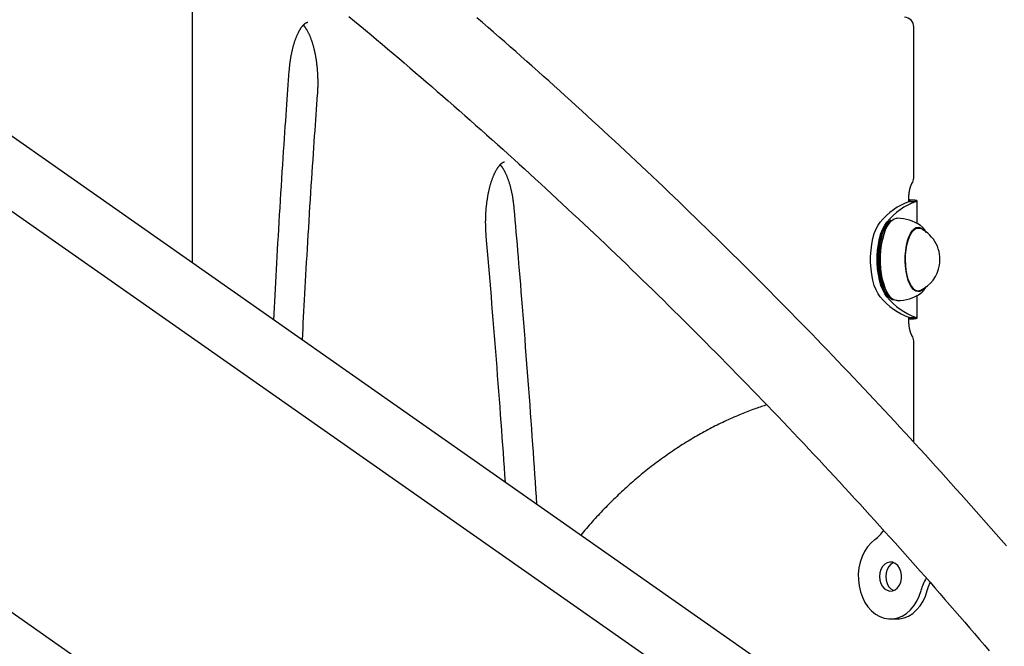
# Model space of a CAD drawing. Extents: x -6074 to 17332, y -2841 to 3490.
# Drawn here: x 3219 to 3626, y -580 to -321 of the extents above; entities that cross this region are included whole.
import ezdxf

# ---------------------------------------------------------------- set-up
doc = ezdxf.new("R2010")
doc.units = 0

msp = doc.modelspace()

# ---------------------------------------------------------------- linework, layer by layer
at = {"color": 7, "linetype": 'Continuous'}
for p, q in [((4653.62, -1407.39), (2631.46, 8.54)), ((4668.19, -1386.58), (2872.95, -129.55)), ((4575.77, -1518.56), (2631.46, -157.13)), ((3290.31, -421.78), (3290.31, -268.81)), ((3588.46, -386.68), (3588.46, -324.3)), ((3586.43, -396.47), (3586.43, -395.34)), ((3586.68, -396.39), (3589.42, -396.39)), ((3589.94, -405.49), (3589.94, -396.17)), ((3578.58, -405.12), (3578.39, -405.34)), ((3578.99, -404.15), (3578.56, -404.43)), ((3591.54, -406.52), (3591.26, -406.31)), ((3590.33, -407.34), (3589.19, -407.34)), ((3578.39, -435.34), (3578.58, -435.56)), ((3589.19, -433.34), (3590.33, -433.34)), ((3589.61, -433.34), (3589.4, -433.44)), ((3589.94, -444.51), (3589.94, -435.18)), ((3578.56, -436.25), (3578.99, -436.52)), ((3586.43, -445.34), (3586.43, -444.21)), ((3586.43, -444.74), (3586.74, -444.67)), ((3586.68, -444.29), (3589.42, -444.29)), ((3588.46, -495.82), (3588.46, -454)), ((3578.87, -568.79), (3581.46, -568.79))]:
    msp.add_line(p, q, dxfattribs=at)
for points in [[(3354.96, -319.96), (3357.26, -321.87), (3359.56, -323.78), (3361.85, -325.69), (3364.15, -327.61), (3366.44, -329.53), (3368.73, -331.45), (3371.02, -333.38), (3373.31, -335.32), (3375.6, -337.26), (3377.88, -339.2), (3380.16, -341.14), (3382.44, -343.1), (3384.72, -345.05), (3386.99, -347.01), (3389.26, -348.97), (3391.53, -350.94), (3393.8, -352.91), (3396.07, -354.89), (3398.33, -356.86), (3400.6, -358.85), (3402.86, -360.84), (3405.11, -362.83), (3407.37, -364.82), (3409.63, -366.82), (3411.88, -368.83), (3414.13, -370.83), (3416.37, -372.85), (3418.62, -374.86), (3420.86, -376.88), (3423.11, -378.91), (3425.34, -380.94), (3427.58, -382.97), (3429.82, -385), (3432.05, -387.05), (3434.28, -389.09), (3436.51, -391.14), (3438.74, -393.19), (3440.96, -395.25), (3443.18, -397.31), (3445.4, -399.37), (3447.62, -401.44), (3449.84, -403.51), (3452.05, -405.59), (3454.26, -407.67), (3456.47, -409.76), (3458.68, -411.85), (3460.88, -413.94), (3463.08, -416.04), (3465.28, -418.14), (3467.48, -420.24), (3469.68, -422.35), (3471.87, -424.46), (3474.06, -426.58), (3476.25, -428.7), (3478.44, -430.82), (3480.63, -432.95), (3482.81, -435.09), (3484.99, -437.22), (3487.17, -439.36), (3489.34, -441.51), (3491.52, -443.65), (3493.69, -445.81), (3495.86, -447.96), (3498.02, -450.12), (3500.19, -452.29), (3502.35, -454.46), (3504.51, -456.63), (3506.67, -458.8), (3508.82, -460.98), (3510.98, -463.17), (3513.13, -465.35), (3515.28, -467.55), (3517.42, -469.74), (3519.57, -471.94), (3521.71, -474.14), (3523.85, -476.35), (3525.99, -478.56), (3528.12, -480.78), (3530.25, -482.99), (3532.38, -485.22), (3534.51, -487.44), (3536.64, -489.67), (3538.76, -491.91), (3540.88, -494.14), (3543, -496.39), (3545.12, -498.63), (3547.23, -500.88), (3549.34, -503.13), (3551.45, -505.39), (3553.56, -507.65), (3555.66, -509.92), (3557.76, -512.19), (3559.86, -514.46), (3561.96, -516.73), (3564.05, -519.01), (3566.15, -521.3), (3568.24, -523.58), (3570.32, -525.88), (3572.41, -528.17), (3574.49, -530.47), (3576.57, -532.77), (3578.65, -535.08), (3580.73, -537.39), (3582.8, -539.7), (3584.87, -542.02), (3586.94, -544.34), (3589, -546.67), (3591.07, -549), (3593.13, -551.33), (3595.19, -553.66), (3597.24, -556), (3599.3, -558.35), (3601.35, -560.7), (3603.4, -563.05), (3605.44, -565.4), (3607.49, -567.76), (3609.53, -570.12), (3611.57, -572.49), (3613.6, -574.86), (3615.64, -577.23), (3617.67, -579.61), (3619.7, -581.99)], [(3626.74, -538.54), (3624.67, -536.17), (3622.6, -533.8), (3620.52, -531.44), (3618.44, -529.08), (3616.36, -526.72), (3614.27, -524.37), (3612.19, -522.02), (3610.1, -519.68), (3608.01, -517.34), (3605.91, -515), (3603.82, -512.66), (3601.72, -510.33), (3599.62, -508.01), (3597.51, -505.69), (3595.41, -503.37), (3593.3, -501.05), (3591.19, -498.74), (3589.07, -496.43), (3586.96, -494.13), (3584.84, -491.83), (3582.72, -489.54), (3580.6, -487.24), (3578.47, -484.96), (3576.34, -482.67), (3574.21, -480.39), (3572.08, -478.11), (3569.94, -475.84), (3567.81, -473.57), (3565.67, -471.31), (3563.52, -469.05), (3561.38, -466.79), (3559.23, -464.53), (3557.08, -462.28), (3554.93, -460.04), (3552.78, -457.8), (3550.62, -455.56), (3548.46, -453.32), (3546.3, -451.09), (3544.14, -448.87), (3541.97, -446.64), (3539.8, -444.43), (3537.63, -442.21), (3535.46, -440), (3533.29, -437.79), (3531.11, -435.59), (3528.93, -433.39), (3526.75, -431.2), (3524.56, -429), (3522.38, -426.82), (3520.19, -424.63), (3518, -422.45), (3515.8, -420.28), (3513.61, -418.11), (3511.41, -415.94), (3509.21, -413.77), (3507.01, -411.61), (3504.8, -409.46), (3502.6, -407.31), (3500.39, -405.16), (3498.18, -403.02), (3495.96, -400.88), (3493.75, -398.74), (3491.53, -396.61), (3489.31, -394.48), (3487.08, -392.35), (3484.86, -390.23), (3482.63, -388.12), (3480.4, -386.01), (3478.17, -383.9), (3475.94, -381.79), (3473.7, -379.69), (3471.46, -377.6), (3469.22, -375.51), (3466.98, -373.42), (3464.74, -371.33), (3462.49, -369.25), (3460.24, -367.18), (3457.99, -365.11), (3455.73, -363.04), (3453.48, -360.98), (3451.22, -358.92), (3448.96, -356.86), (3446.7, -354.81), (3444.44, -352.76), (3442.17, -350.72), (3439.9, -348.68), (3437.63, -346.64), (3435.36, -344.61), (3433.08, -342.58), (3430.8, -340.56), (3428.53, -338.54), (3426.24, -336.53), (3423.96, -334.52), (3421.68, -332.51), (3419.39, -330.51), (3417.1, -328.51), (3414.81, -326.52), (3412.51, -324.52), (3410.22, -322.54), (3407.92, -320.56)], [(3330.36, -342.51), (3330.38, -342.27), (3330.4, -342.03), (3330.42, -341.79), (3330.44, -341.55), (3330.46, -341.3), (3330.49, -341.05), (3330.51, -340.8), (3330.54, -340.54), (3330.57, -340.27), (3330.6, -340), (3330.63, -339.72), (3330.66, -339.44), (3330.7, -339.15), (3330.74, -338.85), (3330.78, -338.56), (3330.82, -338.25), (3330.87, -337.94), (3330.92, -337.63), (3330.97, -337.31), (3331.02, -336.99), (3331.07, -336.67), (3331.13, -336.35), (3331.19, -336.03), (3331.25, -335.71), (3331.31, -335.4), (3331.37, -335.08), (3331.44, -334.77), (3331.51, -334.47), (3331.57, -334.16), (3331.64, -333.86), (3331.71, -333.56), (3331.79, -333.26), (3331.86, -332.97), (3331.94, -332.68), (3332.01, -332.39), (3332.09, -332.1), (3332.17, -331.82), (3332.25, -331.54), (3332.33, -331.27), (3332.41, -331), (3332.5, -330.73), (3332.58, -330.47), (3332.67, -330.21), (3332.76, -329.95), (3332.84, -329.7), (3332.93, -329.45), (3333.02, -329.2), (3333.11, -328.96), (3333.21, -328.72), (3333.3, -328.49), (3333.39, -328.26), (3333.49, -328.03), (3333.58, -327.81), (3333.68, -327.59), (3333.77, -327.38), (3333.87, -327.17), (3333.97, -326.97), (3334.06, -326.77), (3334.16, -326.57), (3334.26, -326.38), (3334.36, -326.2), (3334.45, -326.01), (3334.55, -325.84), (3334.65, -325.66), (3334.75, -325.49), (3334.85, -325.33), (3334.95, -325.17), (3335.04, -325.02), (3335.14, -324.87), (3335.24, -324.72), (3335.34, -324.58), (3335.43, -324.45), (3335.53, -324.32), (3335.62, -324.19), (3335.72, -324.07), (3335.81, -323.95), (3335.9, -323.84), (3335.99, -323.74), (3336.08, -323.63), (3336.17, -323.54), (3336.26, -323.44), (3336.35, -323.35), (3336.43, -323.27), (3336.51, -323.19), (3336.6, -323.12), (3336.68, -323.04), (3336.75, -322.98), (3336.83, -322.92), (3336.9, -322.86), (3336.98, -322.8), (3337.05, -322.75), (3337.11, -322.71), (3337.18, -322.66), (3337.24, -322.63), (3337.3, -322.59), (3337.36, -322.56), (3337.42, -322.53), (3337.47, -322.5), (3337.52, -322.48), (3337.57, -322.46), (3337.61, -322.45), (3337.65, -322.43), (3337.69, -322.42), (3337.73, -322.41), (3337.76, -322.4), (3337.78, -322.39), (3337.8, -322.38), (3337.82, -322.37), (3337.84, -322.37), (3337.86, -322.37), (3337.87, -322.36), (3337.89, -322.36), (3337.9, -322.36), (3337.91, -322.36), (3337.93, -322.36), (3337.94, -322.36), (3337.95, -322.36), (3337.96, -322.37), (3337.98, -322.37), (3337.99, -322.37)], [(3336.15, -323.56), (3336.19, -323.59), (3336.22, -323.63), (3336.26, -323.67), (3336.3, -323.71), (3336.34, -323.75), (3336.38, -323.8), (3336.43, -323.85), (3336.48, -323.91), (3336.53, -323.97), (3336.59, -324.05), (3336.65, -324.13), (3336.72, -324.22), (3336.79, -324.31), (3336.86, -324.41), (3336.94, -324.52), (3337.02, -324.64), (3337.1, -324.77), (3337.19, -324.9), (3337.28, -325.04), (3337.37, -325.19), (3337.46, -325.34), (3337.56, -325.49), (3337.65, -325.66), (3337.75, -325.83), (3337.85, -326), (3337.94, -326.18), (3338.04, -326.36), (3338.14, -326.55), (3338.23, -326.74), (3338.33, -326.93), (3338.42, -327.13), (3338.52, -327.34), (3338.61, -327.54), (3338.7, -327.76), (3338.8, -327.97), (3338.89, -328.19), (3338.98, -328.42), (3339.07, -328.64), (3339.16, -328.88), (3339.25, -329.11), (3339.34, -329.35), (3339.43, -329.6), (3339.52, -329.84), (3339.6, -330.09), (3339.69, -330.35), (3339.77, -330.61), (3339.86, -330.87), (3339.94, -331.14), (3340.02, -331.4), (3340.1, -331.68), (3340.18, -331.95), (3340.26, -332.23), (3340.33, -332.51), (3340.41, -332.8), (3340.48, -333.09), (3340.55, -333.38), (3340.62, -333.68), (3340.69, -333.97), (3340.76, -334.27), (3340.83, -334.58), (3340.89, -334.88), (3340.96, -335.19), (3341.02, -335.5), (3341.08, -335.82), (3341.14, -336.14), (3341.2, -336.45), (3341.25, -336.78), (3341.31, -337.1), (3341.36, -337.42), (3341.41, -337.75), (3341.46, -338.08), (3341.51, -338.41), (3341.56, -338.75), (3341.6, -339.08), (3341.64, -339.42), (3341.68, -339.76), (3341.72, -340.1), (3341.76, -340.45), (3341.8, -340.79), (3341.83, -341.13), (3341.86, -341.48), (3341.89, -341.83), (3341.92, -342.18), (3341.95, -342.53), (3341.97, -342.88), (3342, -343.23), (3342.02, -343.59), (3342.04, -343.94), (3342.05, -344.3), (3342.07, -344.65), (3342.08, -345.01), (3342.09, -345.36), (3342.1, -345.72), (3342.11, -346.07), (3342.12, -346.43), (3342.12, -346.78), (3342.12, -347.13), (3342.12, -347.48), (3342.12, -347.83), (3342.12, -348.18), (3342.11, -348.53), (3342.11, -348.87), (3342.1, -349.21), (3342.09, -349.55), (3342.07, -349.89), (3342.06, -350.23), (3342.04, -350.56), (3342.03, -350.9), (3342.01, -351.23), (3341.99, -351.56), (3341.97, -351.89), (3341.95, -352.22)], [(3323.97, -445.35), (3324.1, -442.79), (3324.23, -440.22), (3324.37, -437.65), (3324.5, -435.06), (3324.64, -432.46), (3324.78, -429.84), (3324.92, -427.2), (3325.07, -424.52), (3325.22, -421.81), (3325.37, -419.08), (3325.53, -416.31), (3325.69, -413.5), (3325.86, -410.67), (3326.03, -407.8), (3326.2, -404.9), (3326.38, -401.96), (3326.56, -399), (3326.75, -396.02), (3326.93, -393.03), (3327.12, -390.05), (3327.31, -387.09), (3327.49, -384.16), (3327.68, -381.28), (3327.86, -378.46), (3328.04, -375.71), (3328.22, -373.04), (3328.4, -370.44), (3328.57, -367.91), (3328.73, -365.46), (3328.9, -363.08), (3329.06, -360.77), (3329.21, -358.53), (3329.37, -356.37), (3329.51, -354.27), (3329.66, -352.23), (3329.8, -350.23), (3329.95, -348.27), (3330.09, -346.34), (3330.22, -344.42), (3330.36, -342.51)], [(3341.95, -352.22), (3341.8, -354.29), (3341.65, -356.37), (3341.49, -358.47), (3341.34, -360.59), (3341.19, -362.73), (3341.03, -364.92), (3340.88, -367.15), (3340.71, -369.44), (3340.55, -371.78), (3340.39, -374.18), (3340.22, -376.64), (3340.05, -379.17), (3339.87, -381.75), (3339.7, -384.4), (3339.52, -387.1), (3339.34, -389.87), (3339.16, -392.7), (3338.98, -395.57), (3338.79, -398.47), (3338.61, -401.4), (3338.43, -404.34), (3338.25, -407.27), (3338.07, -410.18), (3337.89, -413.06), (3337.72, -415.89), (3337.56, -418.69), (3337.4, -421.43), (3337.24, -424.14), (3337.09, -426.79), (3336.94, -429.41), (3336.8, -431.97), (3336.66, -434.5), (3336.52, -436.97), (3336.39, -439.41), (3336.27, -441.82), (3336.14, -444.2), (3336.02, -446.55), (3335.9, -448.89), (3335.78, -451.22), (3335.66, -453.54)], [(3411.78, -410.75), (3411.76, -410.51), (3411.74, -410.27), (3411.72, -410.02), (3411.7, -409.78), (3411.68, -409.53), (3411.67, -409.27), (3411.65, -409.02), (3411.63, -408.75), (3411.62, -408.48), (3411.61, -408.19), (3411.59, -407.9), (3411.58, -407.61), (3411.57, -407.3), (3411.56, -406.99), (3411.55, -406.67), (3411.54, -406.35), (3411.54, -406.02), (3411.54, -405.68), (3411.53, -405.33), (3411.53, -404.98), (3411.53, -404.63), (3411.54, -404.27), (3411.54, -403.91), (3411.55, -403.56), (3411.56, -403.2), (3411.57, -402.84), (3411.58, -402.48), (3411.6, -402.13), (3411.61, -401.77), (3411.63, -401.42), (3411.65, -401.06), (3411.67, -400.71), (3411.7, -400.36), (3411.72, -400), (3411.75, -399.65), (3411.78, -399.3), (3411.81, -398.95), (3411.85, -398.61), (3411.88, -398.26), (3411.92, -397.92), (3411.96, -397.57), (3412, -397.23), (3412.04, -396.89), (3412.08, -396.55), (3412.13, -396.22), (3412.18, -395.88), (3412.23, -395.55), (3412.28, -395.22), (3412.33, -394.89), (3412.38, -394.56), (3412.44, -394.24), (3412.5, -393.91), (3412.56, -393.59), (3412.62, -393.28), (3412.68, -392.96), (3412.74, -392.65), (3412.81, -392.34), (3412.88, -392.03), (3412.94, -391.73), (3413.01, -391.43), (3413.09, -391.13), (3413.16, -390.83), (3413.23, -390.54), (3413.31, -390.25), (3413.39, -389.96), (3413.46, -389.68), (3413.54, -389.4), (3413.62, -389.12), (3413.71, -388.85), (3413.79, -388.58), (3413.87, -388.31), (3413.96, -388.05), (3414.05, -387.79), (3414.13, -387.53), (3414.22, -387.28), (3414.31, -387.03), (3414.4, -386.79), (3414.49, -386.55), (3414.59, -386.31), (3414.68, -386.08), (3414.77, -385.85), (3414.87, -385.63), (3414.96, -385.41), (3415.06, -385.19), (3415.15, -384.98), (3415.25, -384.77), (3415.35, -384.57), (3415.44, -384.37), (3415.54, -384.18), (3415.64, -383.99), (3415.74, -383.8), (3415.84, -383.62), (3415.93, -383.45), (3416.03, -383.28), (3416.13, -383.11), (3416.23, -382.95), (3416.33, -382.79), (3416.43, -382.64), (3416.52, -382.49), (3416.62, -382.35), (3416.72, -382.21), (3416.81, -382.08), (3416.91, -381.95), (3417, -381.82), (3417.1, -381.7), (3417.19, -381.59), (3417.28, -381.48), (3417.37, -381.37), (3417.46, -381.27), (3417.55, -381.18), (3417.64, -381.08), (3417.72, -381), (3417.81, -380.91), (3417.89, -380.84), (3417.97, -380.76), (3418.05, -380.69), (3418.13, -380.63), (3418.2, -380.57), (3418.28, -380.51), (3418.35, -380.46), (3418.42, -380.41), (3418.48, -380.37), (3418.55, -380.32), (3418.61, -380.29), (3418.67, -380.25), (3418.72, -380.22), (3418.78, -380.19), (3418.83, -380.17), (3418.88, -380.15), (3418.92, -380.13), (3418.96, -380.11), (3419, -380.1), (3419.04, -380.09), (3419.07, -380.08), (3419.1, -380.07), (3419.13, -380.06), (3419.16, -380.06), (3419.19, -380.05), (3419.21, -380.05), (3419.23, -380.05), (3419.26, -380.05), (3419.28, -380.05), (3419.3, -380.05), (3419.32, -380.05)], [(3417.5, -381.25), (3417.55, -381.29), (3417.59, -381.34), (3417.64, -381.38), (3417.69, -381.43), (3417.73, -381.49), (3417.79, -381.54), (3417.84, -381.61), (3417.9, -381.68), (3417.96, -381.75), (3418.02, -381.84), (3418.09, -381.93), (3418.16, -382.02), (3418.24, -382.13), (3418.31, -382.24), (3418.39, -382.36), (3418.48, -382.48), (3418.57, -382.62), (3418.65, -382.76), (3418.75, -382.9), (3418.84, -383.05), (3418.93, -383.21), (3419.03, -383.38), (3419.12, -383.54), (3419.22, -383.72), (3419.32, -383.9), (3419.41, -384.08), (3419.51, -384.27), (3419.6, -384.46), (3419.7, -384.66), (3419.79, -384.86), (3419.89, -385.06), (3419.98, -385.27), (3420.08, -385.48), (3420.17, -385.7), (3420.26, -385.92), (3420.35, -386.15), (3420.44, -386.38), (3420.53, -386.61), (3420.62, -386.85), (3420.71, -387.09), (3420.8, -387.33), (3420.89, -387.58), (3420.97, -387.83), (3421.06, -388.09), (3421.14, -388.35), (3421.22, -388.61), (3421.31, -388.88), (3421.39, -389.15), (3421.47, -389.42), (3421.55, -389.7), (3421.62, -389.98), (3421.7, -390.26), (3421.77, -390.55), (3421.85, -390.84), (3421.92, -391.13), (3421.99, -391.43), (3422.06, -391.72), (3422.13, -392.03), (3422.19, -392.33), (3422.26, -392.64), (3422.32, -392.95), (3422.38, -393.26), (3422.44, -393.58), (3422.5, -393.9), (3422.56, -394.22), (3422.62, -394.54), (3422.67, -394.87), (3422.73, -395.2), (3422.78, -395.53), (3422.83, -395.87), (3422.87, -396.2), (3422.92, -396.54), (3422.96, -396.89), (3423, -397.23), (3423.04, -397.58), (3423.08, -397.93), (3423.12, -398.28), (3423.15, -398.63), (3423.19, -398.98), (3423.23, -399.34)], [(3586.43, -395.34), (3586.43, -395.21), (3586.43, -395.08), (3586.44, -394.95), (3586.44, -394.82), (3586.44, -394.69), (3586.45, -394.56), (3586.45, -394.42), (3586.46, -394.28), (3586.46, -394.14), (3586.47, -393.99), (3586.48, -393.84), (3586.49, -393.69), (3586.51, -393.54), (3586.52, -393.38), (3586.54, -393.22), (3586.56, -393.06), (3586.58, -392.9), (3586.6, -392.73), (3586.62, -392.57), (3586.65, -392.41), (3586.67, -392.24), (3586.7, -392.08), (3586.73, -391.92), (3586.76, -391.76), (3586.79, -391.6), (3586.82, -391.45), (3586.86, -391.3), (3586.89, -391.16), (3586.93, -391.01), (3586.96, -390.88), (3587, -390.74), (3587.04, -390.61), (3587.07, -390.49), (3587.11, -390.37), (3587.15, -390.26), (3587.19, -390.15), (3587.22, -390.04), (3587.26, -389.94), (3587.3, -389.85), (3587.33, -389.76), (3587.37, -389.68), (3587.4, -389.6), (3587.43, -389.53), (3587.46, -389.46), (3587.49, -389.4), (3587.52, -389.34), (3587.55, -389.29), (3587.58, -389.24), (3587.6, -389.2), (3587.62, -389.16), (3587.64, -389.12), (3587.66, -389.09), (3587.68, -389.06), (3587.7, -389.03), (3587.72, -389.01), (3587.73, -388.98)], [(3589.42, -396.39), (3589.51, -396.36), (3589.6, -396.33), (3589.68, -396.31), (3589.75, -396.28), (3589.82, -396.25), (3589.87, -396.23), (3589.91, -396.2), (3589.94, -396.18), (3589.94, -396.16), (3589.93, -396.13), (3589.91, -396.11), (3589.86, -396.09), (3589.8, -396.07), (3589.73, -396.04), (3589.64, -396.02), (3589.54, -396), (3589.43, -395.98), (3589.31, -395.96), (3589.17, -395.95), (3589.02, -395.93), (3588.86, -395.91), (3588.68, -395.89), (3588.5, -395.88), (3588.3, -395.86), (3588.08, -395.84), (3587.86, -395.83), (3587.63, -395.81), (3587.39, -395.8), (3587.14, -395.79), (3586.89, -395.77), (3586.64, -395.76), (3586.38, -395.75)], [(3586.68, -396.39), (3586.72, -396.36), (3586.77, -396.33), (3586.81, -396.31), (3586.84, -396.28), (3586.88, -396.26), (3586.9, -396.23), (3586.93, -396.21), (3586.94, -396.18), (3586.95, -396.16), (3586.95, -396.14), (3586.95, -396.12), (3586.94, -396.1), (3586.92, -396.08), (3586.9, -396.07), (3586.87, -396.05), (3586.83, -396.03), (3586.79, -396.02), (3586.75, -396.01), (3586.7, -395.99), (3586.65, -395.98), (3586.6, -395.97), (3586.54, -395.96), (3586.49, -395.94), (3586.43, -395.93)], [(3423.23, -399.34), (3423.43, -401.75), (3423.64, -404.17), (3423.85, -406.61), (3424.06, -409.07), (3424.27, -411.57), (3424.49, -414.11), (3424.71, -416.71), (3424.93, -419.36), (3425.16, -422.09), (3425.39, -424.89), (3425.63, -427.75), (3425.87, -430.69), (3426.11, -433.7), (3426.36, -436.78), (3426.61, -439.92), (3426.87, -443.14), (3427.13, -446.43), (3427.39, -449.78), (3427.66, -453.17), (3427.92, -456.59), (3428.19, -460.03), (3428.45, -463.48), (3428.71, -466.93), (3428.97, -470.36), (3429.23, -473.76), (3429.48, -477.13), (3429.73, -480.46), (3429.97, -483.77), (3430.21, -487.05), (3430.44, -490.29), (3430.67, -493.51), (3430.9, -496.69), (3431.12, -499.85), (3431.33, -502.98), (3431.55, -506.08), (3431.76, -509.17), (3431.97, -512.24), (3432.17, -515.3), (3432.38, -518.35), (3432.58, -521.4)], [(3574.63, -435.75), (3573.72, -434.49), (3572.89, -432.91), (3572.17, -431.04), (3571.58, -428.93), (3571.12, -426.62), (3570.81, -424.17), (3570.65, -421.62), (3570.65, -419.05), (3570.81, -416.51), (3571.12, -414.06), (3571.58, -411.75), (3572.17, -409.63), (3572.89, -407.76), (3573.72, -406.18), (3574.63, -404.92)], [(3577.37, -435.75), (3576.46, -434.49), (3575.63, -432.91), (3574.91, -431.04), (3574.32, -428.93), (3573.86, -426.62), (3573.55, -424.17), (3573.39, -421.62), (3573.39, -419.05), (3573.55, -416.51), (3573.86, -414.06), (3574.32, -411.75), (3574.91, -409.63), (3575.63, -407.76), (3576.46, -406.18), (3577.37, -404.92)], [(3578.56, -436.25), (3578.12, -435.91), (3577.22, -434.97), (3576.38, -433.72), (3575.63, -432.18), (3574.98, -430.39), (3574.44, -428.39), (3574.03, -426.21), (3573.75, -423.91), (3573.61, -421.53), (3573.61, -419.13), (3573.75, -416.75), (3574.03, -414.45), (3574.45, -412.27), (3574.99, -410.27), (3575.64, -408.48), (3576.39, -406.94), (3577.23, -405.69), (3578.13, -404.75), (3578.56, -404.43)], [(3578.99, -404.15), (3578.54, -404.48), (3577.63, -405.44), (3576.78, -406.71), (3576.01, -408.27), (3575.35, -410.09), (3574.8, -412.13), (3574.38, -414.34), (3574.09, -416.69), (3573.95, -419.11), (3573.95, -421.55), (3574.09, -423.97), (3574.38, -426.31), (3574.8, -428.53), (3575.35, -430.57), (3576.01, -432.39), (3576.77, -433.95), (3577.62, -435.23), (3578.54, -436.19), (3579.5, -436.81), (3580.46, -437.07)], [(3578.39, -435.34), (3578.31, -435.23), (3577.46, -433.95), (3576.69, -432.39), (3576.03, -430.57), (3575.48, -428.53), (3575.06, -426.31), (3574.77, -423.97), (3574.63, -421.55), (3574.63, -419.11), (3574.78, -416.69), (3575.06, -414.34), (3575.49, -412.13), (3576.04, -410.09), (3576.7, -408.27), (3577.46, -406.71), (3578.31, -405.44), (3578.39, -405.34)], [(3581.65, -437.34), (3581.4, -437.33), (3580.39, -437.05), (3579.42, -436.42), (3578.49, -435.45), (3577.63, -434.16), (3576.85, -432.57), (3576.18, -430.72), (3575.62, -428.65), (3575.19, -426.4), (3574.9, -424.02), (3574.76, -421.57), (3574.76, -419.09), (3574.91, -416.63), (3575.2, -414.26), (3575.63, -412.01), (3576.18, -409.94), (3576.86, -408.09), (3577.63, -406.51), (3578.5, -405.21), (3579.43, -404.25), (3580.4, -403.62), (3581.41, -403.35), (3581.65, -403.34)], [(3593.57, -409.14), (3593.5, -409.01), (3593.43, -408.87), (3593.35, -408.74), (3593.28, -408.61), (3593.21, -408.48), (3593.14, -408.35), (3593.07, -408.23), (3592.99, -408.11), (3592.92, -407.99), (3592.84, -407.87), (3592.76, -407.76), (3592.68, -407.65), (3592.6, -407.55), (3592.51, -407.45), (3592.43, -407.35), (3592.34, -407.26), (3592.25, -407.17), (3592.16, -407.09), (3592.07, -407), (3591.98, -406.92), (3591.89, -406.84), (3591.79, -406.76), (3591.7, -406.69), (3591.61, -406.61)], [(3419.72, -512.4), (3419.51, -509.34), (3419.29, -506.27), (3419.07, -503.2), (3418.86, -500.12), (3418.63, -497.03), (3418.41, -493.92), (3418.18, -490.78), (3417.95, -487.63), (3417.72, -484.45), (3417.48, -481.24), (3417.24, -478.01), (3416.99, -474.77), (3416.74, -471.51), (3416.49, -468.24), (3416.24, -464.96), (3415.98, -461.68), (3415.72, -458.39), (3415.46, -455.11), (3415.2, -451.83), (3414.94, -448.57), (3414.68, -445.31), (3414.41, -442.07), (3414.15, -438.85), (3413.89, -435.65), (3413.62, -432.48), (3413.36, -429.33), (3413.1, -426.2), (3412.83, -423.09), (3412.57, -419.99), (3412.31, -416.91), (3412.04, -413.82), (3411.78, -410.75)], [(3592.61, -432.4), (3591.92, -433.05), (3591.04, -433.52), (3590.15, -433.63), (3589.27, -433.38), (3588.41, -432.77), (3587.6, -431.82), (3586.87, -430.56), (3586.23, -429.02), (3585.71, -427.24), (3585.31, -425.27), (3585.05, -423.17), (3584.93, -420.99), (3584.96, -418.8), (3585.14, -416.65), (3585.45, -414.59), (3585.9, -412.7), (3586.48, -411.01), (3587.15, -409.58), (3587.92, -408.44), (3588.75, -407.62), (3589.62, -407.15), (3590.51, -407.05), (3591.4, -407.3), (3592.26, -407.91), (3592.61, -408.28)], [(3588.31, -432.35), (3587.53, -431.36), (3586.83, -430.08), (3586.23, -428.53), (3585.73, -426.76), (3585.37, -424.81), (3585.14, -422.74), (3585.05, -420.6), (3585.1, -418.46), (3585.3, -416.37), (3585.63, -414.38), (3586.1, -412.56), (3586.67, -410.95), (3587.35, -409.6), (3588.11, -408.54), (3588.93, -407.8), (3589.79, -407.41), (3590.66, -407.36), (3591.36, -407.59)], [(3589.4, -407.24), (3589.53, -407.3), (3589.61, -407.34)], [(3591.19, -434.38), (3591.25, -434.35), (3591.31, -434.32), (3591.37, -434.28), (3591.43, -434.24), (3591.5, -434.2), (3591.56, -434.16), (3591.63, -434.11), (3591.7, -434.05), (3591.77, -433.99), (3591.84, -433.92), (3591.92, -433.85), (3592, -433.77), (3592.08, -433.69), (3592.16, -433.6), (3592.25, -433.5), (3592.33, -433.41), (3592.42, -433.31), (3592.51, -433.2), (3592.59, -433.1), (3592.68, -432.99), (3592.77, -432.88), (3592.85, -432.76), (3592.93, -432.65), (3593.01, -432.53), (3593.09, -432.41), (3593.16, -432.29), (3593.23, -432.17), (3593.3, -432.04), (3593.37, -431.92), (3593.43, -431.79), (3593.5, -431.67), (3593.56, -431.54)], [(3586.38, -444.93), (3586.64, -444.92), (3586.89, -444.9), (3587.14, -444.89), (3587.39, -444.87), (3587.63, -444.86), (3587.86, -444.85), (3588.08, -444.83), (3588.3, -444.82), (3588.5, -444.8), (3588.68, -444.78), (3588.86, -444.77), (3589.02, -444.75), (3589.17, -444.73), (3589.31, -444.71), (3589.43, -444.69), (3589.54, -444.67), (3589.64, -444.65), (3589.73, -444.63), (3589.8, -444.61), (3589.86, -444.59), (3589.91, -444.57), (3589.93, -444.54), (3589.94, -444.52), (3589.94, -444.5), (3589.91, -444.47), (3589.87, -444.45), (3589.82, -444.42), (3589.75, -444.4), (3589.68, -444.37), (3589.6, -444.34), (3589.51, -444.32), (3589.42, -444.29)], [(3587.73, -451.69), (3587.72, -451.67), (3587.7, -451.64), (3587.68, -451.62), (3587.67, -451.59), (3587.65, -451.56), (3587.63, -451.53), (3587.61, -451.49), (3587.58, -451.45), (3587.56, -451.4), (3587.53, -451.36), (3587.51, -451.3), (3587.48, -451.24), (3587.45, -451.18), (3587.42, -451.11), (3587.39, -451.04), (3587.35, -450.97), (3587.32, -450.88), (3587.28, -450.8), (3587.25, -450.71), (3587.22, -450.61), (3587.18, -450.51), (3587.14, -450.41), (3587.11, -450.3), (3587.07, -450.19), (3587.04, -450.07), (3587, -449.95), (3586.97, -449.82), (3586.94, -449.7), (3586.9, -449.56), (3586.87, -449.43), (3586.84, -449.29), (3586.81, -449.15), (3586.78, -449), (3586.75, -448.85), (3586.72, -448.7), (3586.69, -448.54), (3586.67, -448.39), (3586.64, -448.23), (3586.62, -448.07), (3586.6, -447.91), (3586.57, -447.75), (3586.55, -447.59), (3586.54, -447.43), (3586.52, -447.26), (3586.51, -447.1), (3586.49, -446.94), (3586.48, -446.78), (3586.47, -446.61), (3586.46, -446.45), (3586.45, -446.29), (3586.45, -446.13), (3586.44, -445.97), (3586.44, -445.81), (3586.44, -445.66), (3586.43, -445.5), (3586.43, -445.34)], [(3586.93, -444.51), (3586.94, -444.5), (3586.94, -444.49), (3586.95, -444.48), (3586.96, -444.47), (3586.96, -444.46), (3586.96, -444.45), (3586.95, -444.44), (3586.94, -444.43), (3586.92, -444.41), (3586.9, -444.4), (3586.87, -444.38), (3586.83, -444.36), (3586.8, -444.35), (3586.76, -444.33), (3586.72, -444.31), (3586.68, -444.29)], [(3527.71, -480.4), (3527.16, -480.58), (3526.61, -480.75), (3526.06, -480.93), (3525.5, -481.11), (3524.93, -481.3), (3524.35, -481.49), (3523.77, -481.69), (3523.17, -481.9), (3522.55, -482.12), (3521.92, -482.35), (3521.28, -482.59), (3520.63, -482.84), (3519.96, -483.1), (3519.27, -483.36), (3518.57, -483.64), (3517.86, -483.93), (3517.13, -484.23), (3516.39, -484.54), (3515.64, -484.85), (3514.89, -485.17), (3514.12, -485.5), (3513.35, -485.84), (3512.58, -486.19), (3511.81, -486.53), (3511.04, -486.89), (3510.27, -487.25), (3509.5, -487.61), (3508.73, -487.98), (3507.97, -488.35), (3507.2, -488.73), (3506.44, -489.11), (3505.68, -489.5), (3504.92, -489.89), (3504.16, -490.28), (3503.4, -490.68), (3502.65, -491.09), (3501.89, -491.5), (3501.14, -491.91), (3500.39, -492.33), (3499.64, -492.75), (3498.89, -493.18), (3498.14, -493.61), (3497.4, -494.05), (3496.65, -494.49), (3495.91, -494.94), (3495.17, -495.39), (3494.43, -495.84), (3493.69, -496.3), (3492.96, -496.77), (3492.22, -497.23), (3491.49, -497.71), (3490.76, -498.18), (3490.03, -498.67), (3489.3, -499.15), (3488.58, -499.64), (3487.85, -500.14), (3487.13, -500.64), (3486.41, -501.14), (3485.69, -501.65), (3484.97, -502.16), (3484.26, -502.68), (3483.54, -503.2), (3482.83, -503.72), (3482.12, -504.25), (3481.41, -504.78), (3480.71, -505.32), (3480.01, -505.87), (3479.3, -506.41), (3478.6, -506.96), (3477.91, -507.52), (3477.21, -508.08), (3476.52, -508.64), (3475.82, -509.21), (3475.13, -509.78), (3474.45, -510.36), (3473.76, -510.94), (3473.08, -511.52), (3472.39, -512.11), (3471.71, -512.7), (3471.04, -513.3), (3470.36, -513.9), (3469.69, -514.5), (3469.02, -515.11), (3468.35, -515.73), (3467.68, -516.34), (3467.02, -516.96), (3466.35, -517.59), (3465.69, -518.22), (3465.04, -518.85), (3464.38, -519.49), (3463.73, -520.13), (3463.08, -520.77), (3462.43, -521.42), (3461.79, -522.07), (3461.15, -522.72), (3460.51, -523.38), (3459.88, -524.04), (3459.25, -524.7), (3458.62, -525.36), (3458, -526.02), (3457.38, -526.69), (3456.77, -527.36), (3456.16, -528.03), (3455.55, -528.7), (3454.95, -529.38), (3454.35, -530.06), (3453.76, -530.74), (3453.17, -531.43), (3452.58, -532.11), (3452, -532.8), (3451.41, -533.49), (3450.82, -534.17)], [(3572.44, -535.96), (3570.84, -537.32), (3569.4, -538.97), (3568.15, -540.88), (3567.13, -543), (3566.35, -545.28), (3565.82, -547.7), (3565.56, -550.18), (3565.58, -552.69), (3565.87, -555.17), (3566.42, -557.57), (3567.24, -559.84), (3568.29, -561.94), (3569.56, -563.81), (3571.02, -565.43), (3572.64, -566.76), (3574.39, -567.77), (3576.23, -568.44), (3578.13, -568.76), (3580.04, -568.72), (3581.93, -568.33), (3583.75, -567.58), (3585.48, -566.5), (3587.07, -565.1), (3588.49, -563.42), (3589.71, -561.5), (3590.71, -559.36), (3591.47, -557.05)], [(3580.17, -545.54), (3580.1, -545.57), (3579.05, -546.19), (3578.16, -547.14), (3577.48, -548.35), (3577.05, -549.74), (3576.89, -551.23), (3577.02, -552.72), (3577.43, -554.13), (3578.1, -555.35), (3578.97, -556.32), (3580, -556.98), (3580.17, -557.05)], [(3581.46, -568.79), (3582.63, -568.72), (3584.52, -568.33), (3586.34, -567.58), (3588.07, -566.5), (3589.65, -565.1), (3591.08, -563.42), (3592.3, -561.5), (3593.3, -559.36), (3594.06, -557.05)], [(3594.06, -557.05), (3594.59, -555.34), (3595.22, -553.79)]]:
    msp.add_lwpolyline(points, dxfattribs=at)
msp.add_lwpolyline([(3581.83, -546.71), (3580.86, -545.89), (3579.78, -545.41), (3578.63, -545.3), (3577.51, -545.57), (3576.46, -546.19), (3575.57, -547.14), (3574.89, -548.35), (3574.46, -549.74), (3574.3, -551.23), (3574.43, -552.72), (3574.84, -554.13), (3575.51, -555.35), (3576.38, -556.32), (3577.42, -556.98), (3578.54, -557.28), (3579.68, -557.2), (3580.78, -556.75), (3581.75, -555.95), (3582.54, -554.87), (3583.11, -553.56), (3583.4, -552.11), (3583.42, -550.6), (3583.14, -549.14), (3582.6, -547.82)], close=True, dxfattribs=at)
for centre, radius, start, end in [((3584.46, -324.3), 4, 0, 87.2424), ((3584.46, -386.68), 4, 324.8357, 0), ((3595.84, -422.1), 27.29, 109.6092, 141.0093), ((3598.58, -422.1), 27.29, 109.6092, 141.0093), ((3581.65, -420.34), 17, 55.5995, 90), ((3585.13, -420.34), 14.19, 350.4263, 63.9606), ((3585.13, -420.34), 14.19, 296.0394, 350.4263), ((3581.65, -420.34), 17, 270, 304.4005), ((3590.3, -430.78), 2.54, 218.031, 294.6673), ((3595.84, -418.58), 27.29, 218.9907, 250.3908), ((3598.58, -418.58), 27.29, 218.9907, 250.3908), ((3584.46, -454), 4, 0, 35.1643), ((3563.59, -523.96), 14.91, 306.4261, 326.4442), ((3610.3, -561.95), 19.46, 149.0209, 165.4333)]:
    msp.add_arc(centre, radius, start, end, dxfattribs=at)

doc.saveas('drawing.dxf')
